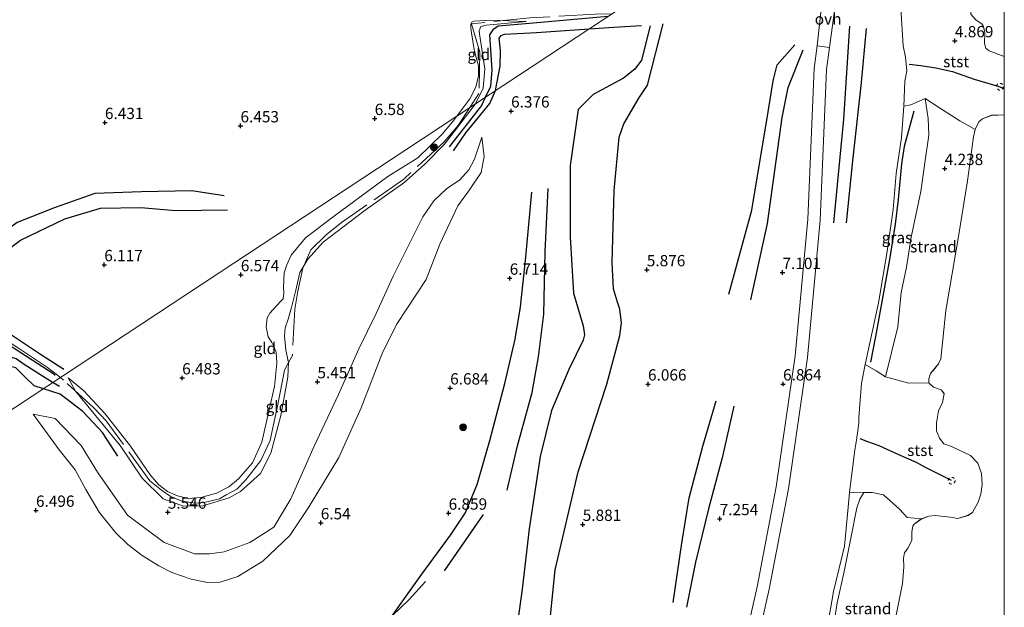
# Model space of a CAD drawing. Units: metres. Extents: x 208677 to 210008, y 456248 to 462501.
# Drawn here: x 209782 to 210000, y 460737 to 460867 of the extents above; entities that cross this region are included whole.
import ezdxf
from ezdxf.enums import TextEntityAlignment as Align

# ---------------------------------------------------------------- set-up
doc = ezdxf.new("R2010")
doc.units = ezdxf.units.M
doc.linetypes.add('IE-TERREINAFSCHEIDING', pattern=[10, 8, -2])
doc.linetypes.add('VW-6060_STREEP', pattern=[1.2, 0.6, -0.6])
doc.layers.get('0').update_dxf_attribs({"lineweight": 25})
for name, color, linetype, lineweight in [('B-ME-GR-BOOM-S-B1', 93, 'Continuous', 18), ('B-ME-GW-KRUINLIJN-L-B1', 93, 'Continuous', 18), ('B-ME-GW-TEENLIJN-L-B1', 93, 'Continuous', 18), ('B-ME-IE-GRASLAND-GV-B6', 93, 'Continuous', 18), ('B-ME-IE-GRONDWERKLIJN-GROND_INGERICHT-GV-B6', 253, 'Continuous', 18), ('B-ME-IE-GRONDWERKLIJN-GROND_NIETINGERICHT-GV-B6', 253, 'Continuous', 18), ('B-ME-IE-HULPGEOMETRIE-L-B1', 53, 'Continuous', 18), ('B-ME-IE-TERREINAFSCHEIDING-RASTERHEKWERK-L-B1', 8, 'IE-TERREINAFSCHEIDING', 18), ('B-ME-OB-BEKLEDING-GV-B6', 253, 'Continuous', 18), ('B-ME-OB-WATERLIJN-L-B1', 133, 'OB-WATERLIJN', 18), ('B-ME-OG-WATER-GV-B6', 153, 'Continuous', 18), ('B-ME-VH-VERH_SOORT-HALF_VERHARDING-GV-B6', 8, 'IE-TERREINAFSCHEIDING-NATUURLIJK-HOUTWAL', 18), ('B-ME-VH-VERH_SOORT-ONVERHARD-GV-B6', 8, 'Continuous', 18), ('B-ME-VW-MARKERING-BEBAKENING-S-B1', 255, 'VW-6060_STREEP', 18)]:
    doc.layers.add(name, color=color, linetype=linetype, lineweight=lineweight)
for name, color, linetype in [('B-ME-GW-GRONDWERKLIJN-L-B1', 10, 'Continuous'), ('B-ME-GW-HOOGTEPUNT-S-B1', 10, 'Continuous'), ('B-ME-OG-BREUK-L-B1', 10, 'Continuous'), ('B-ME-VV-KRIBBEN-L-B1', 10, 'Continuous')]:
    doc.layers.add(name, color=color, linetype=linetype)
doc.styles.add('NLCS-ISO', font='NLCS-ISO.TTF')
doc.linetypes.add('IE-TERREINAFSCHEIDING-NATUURLIJK-HOUTWAL', pattern='A,7,-1.5,[67,NLCS.SHX,S=0.75,R=45,X=0,Y=0],-1.5,7,-1.5,[70,NLCS.SHX,S=0.75,R=0,X=0,Y=0],-1.5', length=20)
doc.linetypes.add('OB-WATERLIJN', pattern='A,10,[32,NLCS.SHX,S=2,R=0,X=0,Y=0],-12', length=22)

# ---------------------------------------------------------------- blocks, each defined once
blk = doc.blocks.new('d33gn_FeatureWriter_4_10_FMEBLOCK17')
at = {"layer": 'B-ME-OB-WATERLIJN-L-B1'}
for points in [[(48.91, 240.34, 3.63), (48.5, 234.14, 3.73), (47.84, 225, 3.73), (47.91, 211.18, 3.73), (47.92, 197.8, 3.73), (47.17, 191.02, 3.73), (47.26, 188.88, 3.73), (48.47, 187.53, 3.73), (49.68, 186.72, 3.73), (49.99, 186.23, 3.73), (50.34, 184.87, 3.73), (50.37, 183.85, 3.73), (50.27, 183.21, 3.73), (50.26, 182.34, 3.73), (50.57, 181.33, 3.73), (51.35, 180.76, 3.73), (54.67, 179.47, 3.73)], [(54.67, 166.57, 3.73), (51.87, 166.48, 3.73), (49.87, 165.74, 3.73), (49.03, 165.07, 3.73), (48.2, 163.32, 3.73), (47.82, 161.72, 3.73), (46.55, 152, 3.73), (44.46, 139.28, 3.73), (41.73, 123.31, 3.73), (40.59, 112.66, 3.73), (40.1, 111.55, 3.73), (39.32, 110.54, 3.73), (38.32, 109.43, 3.73), (37.95, 108.19, 3.73), (37.95, 107.37, 3.73), (39.03, 106.36, 3.73), (40.71, 105.78, 3.73), (41.37, 104.94, 3.73), (41.01, 103.02, 3.73), (40.09, 101.11, 3.73), (39.7, 98.52, 3.73), (39.67, 96.75, 3.73), (40.34, 95.07, 3.73), (41.28, 93.85, 3.73), (43, 93.29, 3.73), (47.17, 91.28, 3.73), (48.83, 89.59, 3.73), (49.62, 87.32, 3.73), (49.79, 84.86, 3.73), (49.51, 82.71, 3.73), (48.88, 80.98, 3.73), (47.6, 78.67, 3.73), (46.67, 78.04, 3.73), (44.39, 77.35, 3.73), (42.66, 77.6, 3.73), (39.35, 77.98, 3.73), (37.95, 77.83, 3.73), (36.28, 77.23, 3.73), (34.7, 76.08, 3.73), (34.42, 75.68, 3.73), (34.22, 74.36, 3.73), (34.18, 72.46, 3.73), (33.34, 70.78, 3.73), (32.58, 69.73, 3.73), (32.38, 68.6, 3.73), (32.46, 66.65, 3.73), (32.12, 62.97, 3.73), (27.38, 39.08, 3.73)]]:
    blk.add_polyline3d(points, dxfattribs=at)
blk = doc.blocks.new('hoogtepunt')
for p, q in [((-0.5, 0), (0.5, 0)), ((0, 0.5), (0, -0.5))]:
    blk.add_line(p, q)
blk = doc.blocks.new('boom')
h = blk.add_hatch(color=256)
edge = h.paths.add_edge_path()
edge.add_arc((0, 0), 0.75, 0, 360)
blk.add_circle((0, 0), 0.75)
blk = doc.blocks.new('dtb')
blk.add_circle((0, 0), 0.75)

msp = doc.modelspace()

# ---------------------------------------------------------------- linework, layer by layer
at = {"layer": 'B-ME-GW-GRONDWERKLIJN-L-B1'}
for points in [[(209921.6023, 460865.6605, 5.9886), (209919.7182, 460858.0603, 6.0246), (209918.2491, 460856.0676, 6.0246), (209915.7462, 460854.1034, 6.0246), (209909.057, 460850.457, 6.0246), (209905.6966, 460847.1207, 5.9902), (209903.9672, 460834.7459, 6.3342), (209903.901, 460818.9442, 6.3342), (209904.6499, 460806.5283, 6.3342), (209906.7866, 460799.3429, 6.3342), (209907.0949, 460797.3272, 6.3342), (209906.8369, 460796.138, 6.3342), (209903.6048, 460789.664, 6.3342), (209899.7726, 460780.6206, 6.2558), (209897.3266, 460770.4134, 6.2558), (209894.8766, 460754.4628, 6.2166), (209893.327, 460741.1316, 6.0206), (209891.9969, 460731.5102, 6.2558)], [(209908.1566, 460865.0102, 5.9886), (209913.5655, 460865.3913, 6.0068), (209919.7056, 460865.7375, 6.0356)], [(209962.2492, 460822.1335, 6.6841), (209964.4722, 460845.0433, 6.8463), (209965.8189, 460865.5447, 6.7072)], [(209887.4284, 460851.3473, 6.026), (209887.4428, 460851.3794, 6.026), (209888.4502, 460856.7595, 6.0772), (209888.4945, 460860.2216, 6.1284), (209888.2352, 460862.9012, 5.9748), (209888.669, 460863.4806, 5.9748), (209889.4208, 460863.7933, 5.9748), (209896.4742, 460864.1871, 5.9492), (209908.1518, 460865.0099, 5.9886), (209908.1566, 460865.0102, 5.9886)], [(209943.8809, 460805.0818, 6.8766), (209947.6145, 460821.9365, 7.0206), (209950.826, 460845.4217, 6.9486), (209952.137, 460852.0449, 6.9254), (209955.5139, 460860.3554, 6.9486)], [(209878.1199, 460838.0301, 5.7956), (209880.8288, 460842.0067, 5.898), (209886.1445, 460848.4903, 6.026), (209887.4284, 460851.3473, 6.026)], [(209827.3454, 460828.0464, 6.51), (209820.2172, 460829.1661, 6.5428), (209809.0563, 460828.9375, 6.4772), (209798.7504, 460828.5714, 6.4772), (209789.9553, 460825.5114, 6.4444), (209781.5931, 460822.1481, 6.4116), (209774.3789, 460816.9786, 6.3788), (209771.4895, 460813.4375, 6.3132)], [(209826.0168, 460642.0119, 6.638), (209829.9414, 460647.0203, 6.638), (209834.1097, 460652.567, 6.674), (209835.8187, 460655.4144, 6.638), (209837.9036, 460662.5696, 6.746), (209839.7209, 460670.8374, 6.638), (209841.6242, 460681.9126, 6.746), (209844.4281, 460693.0494, 6.602), (209846.6719, 460701.6945, 6.53), (209849.6749, 460710.6874, 6.53), (209852.4873, 460717.8924, 6.566), (209856.4482, 460722.8097, 6.746), (209860.117, 460727.6722, 6.746), (209864.5753, 460735.2336, 6.746), (209871.1097, 460744.4236, 6.746), (209877.4455, 460753.0324, 6.746), (209880.6659, 460757.8967, 6.746), (209883.332, 460764.2218, 6.746), (209886.1275, 460773.9617, 6.818), (209889.4985, 460786.5682, 6.746), (209891.7566, 460796.3622, 6.65), (209892.9572, 460803.5291, 6.674), (209894.0843, 460813.7565, 6.6259), (209895.4314, 460828.8924, 6.4819)], [(209715.807, 460827.4567, 5.574), (209722.1237, 460824.4709, 5.574), (209732.3095, 460821.2509, 5.6916), (209746.3934, 460816.2922, 5.966), (209753.818, 460813.0116, 5.8092), (209758.1465, 460810.6746, 5.6916), (209762.1071, 460807.3461, 5.8092), (209770.1177, 460802.7035, 6.0444), (209773.2968, 460801.1025, 5.966), (209778.7539, 460798.3312, 5.8484), (209786.7304, 460793.0801, 6.0052), (209791.6691, 460789.8565, 5.8092), (209791.8221, 460789.7054, 5.8197)], [(209787.4001, 460785.4241, 6.0538), (209785.3131, 460786.0518, 6.018), (209783.1035, 460788.188, 5.9948), (209781.3051, 460790.0495, 5.9716), (209778.4842, 460790.7133, 5.9252), (209775.7076, 460790.4856, 5.9252), (209773.6895, 460791.1817, 5.8556), (209772.2834, 460792.4451, 5.8556), (209770.2526, 460795.7137, 5.9716), (209767.9835, 460798.5672, 5.9252), (209765.8112, 460800.2053, 5.8092), (209761.7513, 460801.7867, 5.6932), (209758.9854, 460803.6424, 5.67), (209757.1677, 460806.0519, 5.67), (209755.0587, 460808.4316, 5.6468), (209752.6344, 460809.8237, 5.6468), (209742.3747, 460814.3876, 5.6004), (209733.0123, 460817.865, 5.5772), (209730.4094, 460818.2574, 5.5244), (209727.2089, 460818.2846, 5.498), (209723.3867, 460819.659, 5.4452), (209714.9541, 460823.2221, 5.4188)], [(209803.847, 460770.483, 5.9716), (209800.414, 460775.7476, 5.9716), (209796.1257, 460780.4186, 6.0644), (209791.1105, 460784.2513, 6.018), (209787.4192, 460785.4183, 6.0542), (209787.4001, 460785.4241, 6.0538)], [(209940.1389, 460781.5721, 6.8699), (209937.5883, 460770.1611, 6.9859), (209934.537, 460758.8583, 7.0322), (209931.6387, 460747.0837, 6.8931), (209929.6682, 460737.1266, 6.9395)], [(209864.5753, 460735.2336, 6.746), (209868.332, 460738.8144, 6.746), (209871.9205, 460742.8188, 6.638)]]:
    msp.add_polyline3d(points, dxfattribs=at)
at = {"layer": 'B-ME-GW-KRUINLIJN-L-B1'}
for points in [[(209977.0713, 460869.5584, 6.021), (209977.5878, 460861.2167, 5.9714), (209978.1609, 460858.6914, 5.986), (209978.4519, 460855.7222, 6.0706), (209978.0148, 460853.4353, 6.045), (209977.7759, 460847.8797, 6.0463), (209977.2441, 460840.939, 6.0706), (209976.0573, 460832.9749, 6.0706), (209975.4391, 460825.0736, 6.1522), (209974.0307, 460815.3142, 6.2066), (209972.1443, 460804.4261, 6.1178), (209969.206, 460790.7591, 6.269), (209968.4047, 460786.6705, 6.269), (209967.7832, 460779.0232, 6.3122), (209967.8111, 460777.8109, 6.161), (209967.497, 460775.5651, 6.2181), (209967.1642, 460773.1858, 6.2785), (209966.9037, 460771.8545, 6.2658), (209965.7763, 460762.5389, 6.1525), (209965.6617, 460761.5914, 6.141), (209964.6414, 460750.5832, 6.141), (209962.1694, 460740.5924, 6.2106), (209960.7718, 460732.4931, 6.141)], [(209878.8793, 460845.7171, 6.4275), (209881.7329, 460849.5368, 6.5028), (209883.0565, 460852.1233, 6.5956), (209883.6373, 460854.5647, 6.5956), (209883.6593, 460856.8126, 6.5956), (209882.7359, 460859.9717, 6.5956), (209882.0049, 460864.526, 6.5028), (209881.9253, 460865.401, 6.4796), (209881.9533, 460865.9948, 6.4796), (209882.1997, 460866.437, 6.4796), (209882.627, 460866.7076, 6.4796), (209886.3949, 460866.8883, 6.3636), (209894.1923, 460866.6383, 5.8068)], [(209792.8789, 460787.8059, 5.7292), (209796.3506, 460784.966, 6.0268), (209801.0701, 460779.859, 6.3244), (209806.6636, 460772.7205, 6.374), (209810.9664, 460766.3918, 6.374), (209812.9333, 460764.1955, 6.25), (209814.8539, 460762.6633, 6.3244), (209817.0754, 460761.7084, 6.374), (209819.4564, 460761.1633, 6.4236), (209822.2377, 460761.3619, 6.4236), (209825.6569, 460762.3456, 6.4236), (209828.402, 460763.7088, 6.4732), (209830.5321, 460765.5031, 6.4732), (209833.6276, 460769.0065, 6.4236), (209835.6799, 460773.6131, 6.374), (209837.2768, 460780.4356, 6.3244), (209838.5444, 460785.9028, 6.2988), (209839.0468, 460791.0677, 6.2988), (209838.8977, 460793.5127, 6.3228), (209838.3073, 460794.928, 6.3228), (209837.902, 460795.6616, 6.3228), (209837.141, 460796.8754, 6.3228), (209836.6373, 460799.1185, 6.2988), (209836.9004, 460801.127, 6.2988), (209837.482, 460802.1335, 6.3708), (209839.8246, 460804.7065, 6.4188), (209840.3968, 460805.3119, 6.4556), (209840.6082, 460806.572, 6.4556), (209840.533, 460807.8854, 6.4556), (209840.6688, 460811.0075, 6.4372), (209841.2254, 460812.8146, 6.4372), (209842.1813, 460814.9775, 6.4372), (209845.3472, 460818.7775, 6.5476), (209851.7918, 460823.6334, 6.57), (209863.5771, 460832.3473, 6.6148), (209870.2584, 460836.4437, 6.57), (209875.7043, 460841.7564, 6.5028), (209878.2165, 460844.8298, 6.41), (209878.8793, 460845.7171, 6.4275)], [(209785.1273, 460779.7842, 6.2772), (209790.8434, 460771.9446, 6.4508), (209794.3868, 460767.4647, 6.4508), (209796.7352, 460763.1065, 6.5004), (209799.6774, 460758.1298, 6.5004), (209803.3282, 460753.6572, 6.5004), (209806.0768, 460750.9807, 6.5252), (209809.2402, 460748.5484, 6.5252), (209812.9339, 460746.2483, 6.5252), (209815.7789, 460744.7891, 6.5252), (209820.0398, 460743.307, 6.6244), (209823.6495, 460742.5834, 6.6244), (209826.4511, 460742.6316, 6.6244), (209830.3776, 460743.9315, 6.55), (209835.8906, 460747.27, 6.5748), (209841.8891, 460752.9672, 6.426), (209846.1745, 460759.3502, 6.426), (209852.7205, 460770.1794, 6.4012), (209857.718, 460781.2141, 6.2772), (209862.4764, 460793.5789, 6.2772), (209865.6369, 460799.8616, 6.2772), (209872.0382, 460809.5854, 6.2772), (209875.1075, 460817.407, 6.2772), (209879.0436, 460825.8387, 6.2772), (209881.6782, 460829.3588, 6.218), (209884.2621, 460833.1984, 6.218), (209884.9182, 460836.7771, 6.218), (209884.3549, 460841.0306, 6.1884)]]:
    msp.add_polyline3d(points, dxfattribs=at)
at = {"layer": 'B-ME-GW-TEENLIJN-L-B1'}
for points in [[(209894.1923, 460866.6383, 5.8068), (209885.3366, 460865.7997, 5.8068), (209884.1608, 460865.5177, 5.7796), (209883.7946, 460864.5332, 5.7796), (209883.84, 460863.8764, 5.7796), (209885.0802, 460856.1708, 5.7796), (209884.718, 460851.8926, 5.8244), (209882.9923, 460848.4233, 5.8053)], [(209882.9923, 460848.4233, 5.8053), (209876.1335, 460839.5189, 5.7412), (209871.7257, 460834.9736, 5.6716), (209867.1461, 460830.9482, 5.602), (209858.5612, 460824.8909, 5.458), (209849.3036, 460817.7918, 5.6164), (209845.8925, 460814.0971, 5.6164), (209844.0972, 460811.0902, 5.6692), (209843.2525, 460807.217, 5.6164), (209842.2519, 460803.3842, 5.5636), (209841.536, 460800.7959, 5.4844), (209840.8748, 460798.9003, 5.4844), (209840.7146, 460797.1412, 5.4844), (209840.8886, 460795.5326, 5.4844), (209841.0237, 460793.9341, 5.4844), (209841.6369, 460791.25, 5.4578), (209841.4419, 460787.9533, 5.458), (209839.8744, 460779.5019, 5.458), (209837.6653, 460771.172, 5.4316), (209835.4161, 460766.7034, 5.4876), (209830.9741, 460762.7261, 5.5436), (209828.4625, 460761.3319, 5.5724), (209822.6829, 460759.5438, 5.7452), (209818.3893, 460759.4306, 5.6588), (209813.9017, 460761.0543, 5.5948), (209809.2097, 460765.6436, 5.5948), (209804.3694, 460772.8657, 5.7548), (209794.4403, 460784.9137, 5.7043), (209792.8789, 460787.8059, 5.7292)], [(209993.5298, 460842.7019, 3.729), (209990.1361, 460844.6496, 4.0858), (209985.6831, 460847.4937, 4.6786), (209982.4784, 460849.5867, 5.1266), (209983.1601, 460845.1631, 4.7308), (209983.3053, 460841.5015, 4.7606), (209982.5071, 460835.8725, 4.7308), (209981.5531, 460829.0208, 4.6712), (209979.3756, 460818.9422, 4.7904), (209978.33, 460812.2957, 4.8202), (209977.1942, 460806.6577, 4.8202), (209976.4174, 460799.0711, 4.701), (209973.7458, 460788.0778, 4.85), (209978.905, 460786.6704, 4.349), (209983.277, 460786.7575, 3.729)], [(209884.3549, 460841.0306, 6.1884), (209882.7646, 460836.1572, 5.9516), (209881.509, 460833.8106, 5.8924), (209879.4595, 460831.5671, 5.8924), (209876.6147, 460829.6553, 5.774), (209873.7381, 460826.9545, 5.5964), (209871.3188, 460823.4266, 5.5964), (209867.5487, 460815.8764, 5.4284), (209864.7945, 460810.3284, 5.4284), (209860.9935, 460802.0453, 5.4956), (209857.142, 460794.2621, 5.5292), (209852.702, 460784.1442, 5.5292), (209847.2513, 460772.7211, 5.5292), (209842.1422, 460761.0852, 5.6044), (209838.3752, 460754.7935, 5.6796), (209833.0459, 460751.4115, 5.642), (209827.3884, 460749.37, 5.6044), (209824.1292, 460748.9286, 5.6044), (209820.7848, 460748.9357, 5.642), (209814.1276, 460751.4054, 5.6796), (209805.9513, 460757.4785, 5.6796), (209799.3209, 460766.9833, 5.83), (209795.7124, 460772.8543, 5.9428), (209789.9957, 460778.8568, 6.1684), (209785.1273, 460779.7842, 6.2772)], [(209970.0593, 460698.8222, 3.729), (209966.5699, 460699.3447, 4.0434), (209965.7209, 460700.6686, 4.2562), (209962.9916, 460702.3636, 4.7122), (209957.9778, 460706.1998, 5.5634), (209957.3934, 460707.8369, 5.4889), (209957.2877, 460709.3801, 5.5038), (209957.4727, 460710.9995, 5.474), (209960.1309, 460720.6459, 5.4889), (209961.776, 460730.0608, 5.3398), (209962.9818, 460738.0714, 5.4591), (209964.5502, 460745.0075, 5.4293), (209966.1068, 460752.732, 5.3696), (209967.3334, 460759.1021, 5.3846), (209968.0487, 460761.0045, 5.3398), (209968.9517, 460762.4923, 5.3542), (209970.7274, 460762.4662, 5.1733), (209973.265, 460761.9815, 4.7653), (209976.7982, 460758.7874, 4.3029), (209978.4803, 460756.9646, 4.0037), (209981.6065, 460756.619, 3.729)]]:
    msp.add_polyline3d(points, dxfattribs=at)
at = {"layer": 'B-ME-IE-GRASLAND-GV-B6'}
for points in [[(209982.4784, 460849.5867, 5.1266), (209983.1601, 460845.1631, 4.7308), (209983.3053, 460841.5015, 4.7606), (209982.5071, 460835.8725, 4.7308), (209981.5531, 460829.0208, 4.6712), (209979.3756, 460818.9422, 4.7904), (209978.33, 460812.2957, 4.8202), (209977.1942, 460806.6577, 4.8202), (209976.4174, 460799.0711, 4.701), (209973.7458, 460788.0778, 4.85), (209971.6424, 460789.3676, 5.525), (209969.206, 460790.7591, 6.269), (209972.1443, 460804.4261, 6.1178), (209974.0307, 460815.3142, 6.2066), (209975.4391, 460825.0736, 6.1522), (209976.0573, 460832.9749, 6.0706), (209977.2441, 460840.939, 6.0706), (209977.7759, 460847.8797, 6.0463), (209979.317, 460848.1942, 5.7026), (209982.4784, 460849.5867, 5.1266)], [(209957.9778, 460706.1998, 5.5634), (209955.8409, 460707.3143, 6.141), (209956.4596, 460710.0851, 6.141), (209958.188, 460718.0546, 6.141), (209959.4163, 460724.5806, 6.1874), (209960.7718, 460732.4931, 6.141), (209962.1694, 460740.5924, 6.2106), (209964.6414, 460750.5832, 6.141), (209965.6617, 460761.5914, 6.141), (209965.7763, 460762.5389, 6.1525), (209968.9517, 460762.4923, 5.3542), (209968.0487, 460761.0045, 5.3398), (209967.3334, 460759.1021, 5.3846), (209966.1068, 460752.732, 5.3696), (209964.5502, 460745.0075, 5.4293), (209962.9818, 460738.0714, 5.4591), (209961.776, 460730.0608, 5.3398), (209960.1309, 460720.6459, 5.4889), (209957.4727, 460710.9995, 5.474), (209957.2877, 460709.3801, 5.5038), (209957.3934, 460707.8369, 5.4889), (209957.9778, 460706.1998, 5.5634)]]:
    msp.add_polyline3d(points, dxfattribs=at)
at = {"layer": 'B-ME-IE-GRONDWERKLIJN-GROND_INGERICHT-GV-B6'}
for points in [[(209743.5886, 460756.5483, 5.4754), (209784.9183, 460783.7884, 6.1371), (209826.2481, 460811.0284, 6.4716), (209867.5778, 460838.2684, 6.5661), (209878.8793, 460845.7171, 6.4275), (209878.2165, 460844.8298, 6.41), (209875.7043, 460841.7564, 6.5028), (209870.2584, 460836.4437, 6.57), (209863.5771, 460832.3473, 6.6148), (209851.7918, 460823.6334, 6.57), (209845.3472, 460818.7775, 6.5476), (209842.1813, 460814.9775, 6.4372), (209841.2254, 460812.8146, 6.4372), (209840.6688, 460811.0075, 6.4372), (209840.533, 460807.8854, 6.4556), (209840.6082, 460806.572, 6.4556), (209840.3968, 460805.3119, 6.4556), (209839.8246, 460804.7065, 6.4188), (209837.482, 460802.1335, 6.3708), (209836.9004, 460801.127, 6.2988), (209836.6373, 460799.1185, 6.2988), (209837.141, 460796.8754, 6.3228), (209837.902, 460795.6616, 6.3228), (209838.3073, 460794.928, 6.3228), (209838.8977, 460793.5127, 6.3228), (209839.0468, 460791.0677, 6.2988), (209838.5444, 460785.9028, 6.2988), (209837.2768, 460780.4356, 6.3244), (209835.6799, 460773.6131, 6.374), (209833.6276, 460769.0065, 6.4236), (209830.5321, 460765.5031, 6.4732), (209828.402, 460763.7088, 6.4732), (209825.6569, 460762.3456, 6.4236), (209822.2377, 460761.3619, 6.4236), (209819.4564, 460761.1633, 6.4236), (209817.0754, 460761.7084, 6.374), (209814.8539, 460762.6633, 6.3244), (209812.9333, 460764.1955, 6.25), (209810.9664, 460766.3918, 6.374), (209806.6636, 460772.7205, 6.374), (209801.0701, 460779.859, 6.3244), (209796.3506, 460784.966, 6.0268), (209792.8789, 460787.8059, 5.7292), (209794.4403, 460784.9137, 5.7043), (209804.3694, 460772.8657, 5.7548), (209809.2097, 460765.6436, 5.5948), (209813.9017, 460761.0543, 5.5948), (209818.3893, 460759.4306, 5.6588), (209822.6829, 460759.5438, 5.7452), (209828.4625, 460761.3319, 5.5724), (209830.9741, 460762.7261, 5.5436), (209835.4161, 460766.7034, 5.4876), (209837.6653, 460771.172, 5.4316), (209839.8744, 460779.5019, 5.458), (209841.4419, 460787.9533, 5.458), (209841.6369, 460791.25, 5.4578), (209841.0237, 460793.9341, 5.4844), (209840.8886, 460795.5326, 5.4844), (209840.7146, 460797.1412, 5.4844), (209840.8748, 460798.9003, 5.4844), (209841.536, 460800.7959, 5.4844), (209842.2519, 460803.3842, 5.5636), (209843.2525, 460807.217, 5.6164), (209844.0972, 460811.0902, 5.6692), (209845.8925, 460814.0971, 5.6164), (209849.3036, 460817.7918, 5.6164), (209858.5612, 460824.8909, 5.458), (209867.1461, 460830.9482, 5.602), (209871.7257, 460834.9736, 5.6716), (209876.1335, 460839.5189, 5.7412), (209882.9923, 460848.4233, 5.8053), (209924.3188, 460875.6635, 6.1241)], [(209924.3188, 460875.6635, 6.1241), (209882.9923, 460848.4233, 5.8053), (209884.718, 460851.8926, 5.8244), (209885.0802, 460856.1708, 5.7796), (209883.84, 460863.8764, 5.7796), (209883.7946, 460864.5332, 5.7796), (209884.1608, 460865.5177, 5.7796), (209885.3366, 460865.7997, 5.8068), (209894.1923, 460866.6383, 5.8068), (209886.3949, 460866.8883, 6.3636), (209882.627, 460866.7076, 6.4796), (209882.1997, 460866.437, 6.4796), (209881.9533, 460865.9948, 6.4796), (209881.9253, 460865.401, 6.4796), (209882.0049, 460864.526, 6.5028), (209882.7359, 460859.9717, 6.5956), (209883.6593, 460856.8126, 6.5956), (209883.6373, 460854.5647, 6.5956), (209883.0565, 460852.1233, 6.5956), (209881.7329, 460849.5368, 6.5028), (209878.8793, 460845.7171, 6.4275), (209867.5778, 460838.2684, 6.5661), (209826.2481, 460811.0284, 6.4716), (209784.9183, 460783.7884, 6.1371), (209743.5886, 460756.5483, 5.4754)], [(209959.6626, 460871.4361, 6.9489), (209958.6001, 460861.2071, 7.1092), (209957.9331, 460856.2387, 7.1092), (209956.5167, 460822.9072, 6.9652), (209953.7058, 460792.6586, 6.8932), (209949.5507, 460763.7447, 6.7972), (209945.2767, 460741.6436, 6.7972), (209940.7252, 460721.391, 6.6772), (209936.0828, 460701.1311, 6.7252), (209931.3056, 460682.8409, 6.7252), (209925.9739, 460663.815, 6.7492), (209918.3209, 460637.4936, 6.7252)], [(209920.9398, 460636.6964, 6.658), (209928.6061, 460663.0636, 6.6604), (209933.9479, 460682.1256, 6.6956), (209938.7417, 460700.4794, 6.7252), (209943.3946, 460720.7852, 6.5884), (209947.9564, 460741.0835, 6.7204), (209952.2507, 460763.2899, 6.7396), (209956.425, 460792.3371, 6.8164), (209959.2486, 460822.7224, 6.9652), (209960.6627, 460855.998, 7.2052), (209961.3184, 460860.8827, 7.1092), (209962.743, 460871.1628, 6.9334)], [(209977.0713, 460869.5584, 6.021), (209977.5878, 460861.2167, 5.9714), (209978.1609, 460858.6914, 5.986), (209978.4519, 460855.7222, 6.0706), (209978.0148, 460853.4353, 6.045), (209977.7759, 460847.8797, 6.0463), (209977.2441, 460840.939, 6.0706), (209976.0573, 460832.9749, 6.0706), (209975.4391, 460825.0736, 6.1522), (209974.0307, 460815.3142, 6.2066), (209972.1443, 460804.4261, 6.1178), (209969.206, 460790.7591, 6.269), (209968.4047, 460786.6705, 6.269), (209967.7832, 460779.0232, 6.3122), (209967.8111, 460777.8109, 6.161), (209967.497, 460775.5651, 6.2181), (209967.1642, 460773.1858, 6.2785), (209966.9037, 460771.8545, 6.2658), (209965.7763, 460762.5389, 6.1525), (209965.6617, 460761.5914, 6.141), (209964.6414, 460750.5832, 6.141), (209962.1694, 460740.5924, 6.2106), (209960.7718, 460732.4931, 6.141)], [(209882.9923, 460848.4233, 5.8053), (209878.8793, 460845.7171, 6.4275), (209881.7329, 460849.5368, 6.5028), (209883.0565, 460852.1233, 6.5956), (209883.6373, 460854.5647, 6.5956), (209883.6593, 460856.8126, 6.5956), (209882.7359, 460859.9717, 6.5956), (209882.0049, 460864.526, 6.5028), (209881.9253, 460865.401, 6.4796), (209881.9533, 460865.9948, 6.4796), (209882.1997, 460866.437, 6.4796), (209882.627, 460866.7076, 6.4796), (209886.3949, 460866.8883, 6.3636), (209894.1923, 460866.6383, 5.8068), (209885.3366, 460865.7997, 5.8068), (209884.1608, 460865.5177, 5.7796), (209883.7946, 460864.5332, 5.7796), (209883.84, 460863.8764, 5.7796), (209885.0802, 460856.1708, 5.7796), (209884.718, 460851.8926, 5.8244), (209882.9923, 460848.4233, 5.8053)], [(209792.8789, 460787.8059, 5.7292), (209796.3506, 460784.966, 6.0268), (209801.0701, 460779.859, 6.3244), (209806.6636, 460772.7205, 6.374), (209810.9664, 460766.3918, 6.374), (209812.9333, 460764.1955, 6.25), (209814.8539, 460762.6633, 6.3244), (209817.0754, 460761.7084, 6.374), (209819.4564, 460761.1633, 6.4236), (209822.2377, 460761.3619, 6.4236), (209825.6569, 460762.3456, 6.4236), (209828.402, 460763.7088, 6.4732), (209830.5321, 460765.5031, 6.4732), (209833.6276, 460769.0065, 6.4236), (209835.6799, 460773.6131, 6.374), (209837.2768, 460780.4356, 6.3244), (209838.5444, 460785.9028, 6.2988), (209839.0468, 460791.0677, 6.2988), (209838.8977, 460793.5127, 6.3228), (209838.3073, 460794.928, 6.3228), (209837.902, 460795.6616, 6.3228), (209837.141, 460796.8754, 6.3228), (209836.6373, 460799.1185, 6.2988), (209836.9004, 460801.127, 6.2988), (209837.482, 460802.1335, 6.3708), (209839.8246, 460804.7065, 6.4188), (209840.3968, 460805.3119, 6.4556), (209840.6082, 460806.572, 6.4556), (209840.533, 460807.8854, 6.4556), (209840.6688, 460811.0075, 6.4372), (209841.2254, 460812.8146, 6.4372), (209842.1813, 460814.9775, 6.4372), (209845.3472, 460818.7775, 6.5476), (209851.7918, 460823.6334, 6.57), (209863.5771, 460832.3473, 6.6148), (209870.2584, 460836.4437, 6.57), (209875.7043, 460841.7564, 6.5028), (209878.2165, 460844.8298, 6.41), (209878.8793, 460845.7171, 6.4275), (209882.9923, 460848.4233, 5.8053), (209876.1335, 460839.5189, 5.7412), (209871.7257, 460834.9736, 5.6716), (209867.1461, 460830.9482, 5.602), (209858.5612, 460824.8909, 5.458), (209849.3036, 460817.7918, 5.6164), (209845.8925, 460814.0971, 5.6164), (209844.0972, 460811.0902, 5.6692), (209843.2525, 460807.217, 5.6164), (209842.2519, 460803.3842, 5.5636), (209841.536, 460800.7959, 5.4844), (209840.8748, 460798.9003, 5.4844), (209840.7146, 460797.1412, 5.4844), (209840.8886, 460795.5326, 5.4844), (209841.0237, 460793.9341, 5.4844), (209841.6369, 460791.25, 5.4578), (209841.4419, 460787.9533, 5.458), (209839.8744, 460779.5019, 5.458), (209837.6653, 460771.172, 5.4316), (209835.4161, 460766.7034, 5.4876), (209830.9741, 460762.7261, 5.5436), (209828.4625, 460761.3319, 5.5724), (209822.6829, 460759.5438, 5.7452), (209818.3893, 460759.4306, 5.6588), (209813.9017, 460761.0543, 5.5948), (209809.2097, 460765.6436, 5.5948), (209804.3694, 460772.8657, 5.7548), (209794.4403, 460784.9137, 5.7043), (209792.8789, 460787.8059, 5.7292)], [(209785.1273, 460779.7842, 6.2772), (209790.8434, 460771.9446, 6.4508), (209794.3868, 460767.4647, 6.4508), (209796.7352, 460763.1065, 6.5004), (209799.6774, 460758.1298, 6.5004), (209803.3282, 460753.6572, 6.5004), (209806.0768, 460750.9807, 6.5252), (209809.2402, 460748.5484, 6.5252), (209812.9339, 460746.2483, 6.5252), (209815.7789, 460744.7891, 6.5252), (209820.0398, 460743.307, 6.6244), (209823.6495, 460742.5834, 6.6244), (209826.4511, 460742.6316, 6.6244), (209830.3776, 460743.9315, 6.55), (209835.8906, 460747.27, 6.5748), (209841.8891, 460752.9672, 6.426), (209846.1745, 460759.3502, 6.426), (209852.7205, 460770.1794, 6.4012), (209857.718, 460781.2141, 6.2772), (209862.4764, 460793.5789, 6.2772), (209865.6369, 460799.8616, 6.2772), (209872.0382, 460809.5854, 6.2772), (209875.1075, 460817.407, 6.2772), (209879.0436, 460825.8387, 6.2772), (209881.6782, 460829.3588, 6.218), (209884.2621, 460833.1984, 6.218), (209884.9182, 460836.7771, 6.218), (209884.3549, 460841.0306, 6.1884), (209882.7646, 460836.1572, 5.9516), (209881.509, 460833.8106, 5.8924), (209879.4595, 460831.5671, 5.8924), (209876.6147, 460829.6553, 5.774), (209873.7381, 460826.9545, 5.5964), (209871.3188, 460823.4266, 5.5964), (209867.5487, 460815.8764, 5.4284), (209864.7945, 460810.3284, 5.4284), (209860.9935, 460802.0453, 5.4956), (209857.142, 460794.2621, 5.5292), (209852.702, 460784.1442, 5.5292), (209847.2513, 460772.7211, 5.5292), (209842.1422, 460761.0852, 5.6044), (209838.3752, 460754.7935, 5.6796), (209833.0459, 460751.4115, 5.642), (209827.3884, 460749.37, 5.6044), (209824.1292, 460748.9286, 5.6044), (209820.7848, 460748.9357, 5.642), (209814.1276, 460751.4054, 5.6796), (209805.9513, 460757.4785, 5.6796), (209799.3209, 460766.9833, 5.83), (209795.7124, 460772.8543, 5.9428), (209789.9957, 460778.8568, 6.1684), (209785.1273, 460779.7842, 6.2772)], [(209785.1273, 460779.7842, 6.2772), (209789.9957, 460778.8568, 6.1684), (209795.7124, 460772.8543, 5.9428), (209799.3209, 460766.9833, 5.83), (209805.9513, 460757.4785, 5.6796), (209814.1276, 460751.4054, 5.6796), (209820.7848, 460748.9357, 5.642), (209824.1292, 460748.9286, 5.6044), (209827.3884, 460749.37, 5.6044), (209833.0459, 460751.4115, 5.642), (209838.3752, 460754.7935, 5.6796), (209842.1422, 460761.0852, 5.6044), (209847.2513, 460772.7211, 5.5292), (209852.702, 460784.1442, 5.5292), (209857.142, 460794.2621, 5.5292), (209860.9935, 460802.0453, 5.4956), (209864.7945, 460810.3284, 5.4284), (209867.5487, 460815.8764, 5.4284), (209871.3188, 460823.4266, 5.5964), (209873.7381, 460826.9545, 5.5964), (209876.6147, 460829.6553, 5.774), (209879.4595, 460831.5671, 5.8924), (209881.509, 460833.8106, 5.8924), (209882.7646, 460836.1572, 5.9516), (209884.3549, 460841.0306, 6.1884), (209884.9182, 460836.7771, 6.218), (209884.2621, 460833.1984, 6.218), (209881.6782, 460829.3588, 6.218), (209879.0436, 460825.8387, 6.2772), (209875.1075, 460817.407, 6.2772), (209872.0382, 460809.5854, 6.2772), (209865.6369, 460799.8616, 6.2772), (209862.4764, 460793.5789, 6.2772), (209857.718, 460781.2141, 6.2772), (209852.7205, 460770.1794, 6.4012), (209846.1745, 460759.3502, 6.426), (209841.8891, 460752.9672, 6.426), (209835.8906, 460747.27, 6.5748), (209830.3776, 460743.9315, 6.55), (209826.4511, 460742.6316, 6.6244), (209823.6495, 460742.5834, 6.6244), (209820.0398, 460743.307, 6.6244), (209815.7789, 460744.7891, 6.5252), (209812.9339, 460746.2483, 6.5252), (209809.2402, 460748.5484, 6.5252), (209806.0768, 460750.9807, 6.5252), (209803.3282, 460753.6572, 6.5004), (209799.6774, 460758.1298, 6.5004), (209796.7352, 460763.1065, 6.5004), (209794.3868, 460767.4647, 6.4508), (209790.8434, 460771.9446, 6.4508), (209785.1273, 460779.7842, 6.2772)]]:
    msp.add_polyline3d(points, dxfattribs=at)
at = {"layer": 'B-ME-IE-GRONDWERKLIJN-GROND_NIETINGERICHT-GV-B6'}
for points in [[(209993.5298, 460842.7019, 3.729), (209993.1539, 460841.1036, 3.729), (209991.8829, 460831.3872, 3.729), (209989.788, 460818.6659, 3.729), (209987.0559, 460802.6981, 3.729), (209985.9235, 460792.0416, 3.729), (209985.4326, 460790.9361, 3.729), (209984.6464, 460789.929, 3.729), (209983.65, 460788.814, 3.729), (209983.2771, 460787.578, 3.729), (209983.277, 460786.7575, 3.729), (209978.905, 460786.6704, 4.349), (209973.7458, 460788.0778, 4.85), (209976.4174, 460799.0711, 4.701), (209977.1942, 460806.6577, 4.8202), (209978.33, 460812.2957, 4.8202), (209979.3756, 460818.9422, 4.7904), (209981.5531, 460829.0208, 4.6712), (209982.5071, 460835.8725, 4.7308), (209983.3053, 460841.5015, 4.7606), (209983.1601, 460845.1631, 4.7308), (209982.4784, 460849.5867, 5.1266), (209985.6831, 460847.4937, 4.6786), (209990.1361, 460844.6496, 4.0858), (209993.5298, 460842.7019, 3.729)], [(209961.776, 460730.0608, 5.3398), (209962.9818, 460738.0714, 5.4591), (209964.5502, 460745.0075, 5.4293), (209966.1068, 460752.732, 5.3696), (209967.3334, 460759.1021, 5.3846), (209968.0487, 460761.0045, 5.3398), (209968.9517, 460762.4923, 5.3542), (209970.7274, 460762.4662, 5.1733), (209973.265, 460761.9815, 4.7653), (209976.7982, 460758.7874, 4.3029), (209978.4803, 460756.9646, 4.0037), (209981.6065, 460756.619, 3.729), (209980.0287, 460755.4652, 3.729), (209979.7482, 460755.0629, 3.729), (209979.5461, 460753.7496, 3.729), (209979.5085, 460751.8448, 3.729), (209978.6723, 460750.1704, 3.729), (209977.913, 460749.1138, 3.729), (209977.7131, 460747.9902, 3.729), (209977.7907, 460746.04, 3.729), (209977.4513, 460742.3601, 3.729), (209972.7049, 460718.4686, 3.729)]]:
    msp.add_polyline3d(points, dxfattribs=at)
at = {"layer": 'B-ME-IE-HULPGEOMETRIE-L-B1'}
msp.add_polyline3d([(209924.3188, 460875.6635, 6.1241), (209882.9923, 460848.4233, 5.8053), (209878.8793, 460845.7171, 6.4275), (209867.5778, 460838.2684, 6.5661), (209826.2481, 460811.0284, 6.4716), (209784.9183, 460783.7884, 6.1371), (209743.5886, 460756.5483, 5.4754), (209742.2343, 460755.6559, 4.356), (209739.5445, 460753.8828, 4.356), (209738.6522, 460753.2946, 5.4021), (209727.3078, 460745.8179, 5.56), (209723.5872, 460743.3855, 5.7885), (209722.0019, 460742.349, 5.0767), (209720.9136, 460741.6376, 5.0929), (209719.8588, 460740.948, 5.7908), (209718.6125, 460740.1239, 5.7946), (209677.3226, 460712.8222, 6.1442), (209636.0328, 460685.5206, 6.1119)], dxfattribs=at)
at = {"layer": 'B-ME-IE-TERREINAFSCHEIDING-RASTERHEKWERK-L-B1'}
for points in [[(209913.1671, 460868.3129, 5.9618), (209913.1631, 460868.3128, 5.9619), (209909.4364, 460868.2311, 6.0068), (209895.0241, 460867.3899, 6.0068), (209882.0814, 460866.0759, 6.3236), (209883.9414, 460859.8545, 5.8308), (209883.7557, 460850.7168, 5.7604), (209881.7402, 460847.5995, 5.7604)], [(209881.7402, 460847.5995, 5.7604), (209881.7383, 460847.5965, 5.7604), (209879.1462, 460843.5873, 5.7604), (209876.0241, 460839.9751, 5.7604), (209867.1512, 460831.7776, 5.9444), (209853.3226, 460822.1575, 5.834), (209849.9669, 460819.473, 5.834), (209846.5677, 460816.1273, 5.9444), (209844.796, 460812.0923, 5.7972), (209843.6486, 460806.976, 5.7236), (209843.0326, 460803.0305, 5.6132), (209842.4676, 460792.73, 5.3924), (209841.6369, 460791.25, 5.4578), (209840.6899, 460789.5483, 5.834), (209839.2337, 460781.8964, 5.7972), (209837.5198, 460773.9486, 5.834), (209835.489, 460769.5543, 5.834), (209832.1798, 460765.25, 5.834), (209830.1567, 460763.1792, 5.834), (209827.8433, 460761.9492, 5.7604), (209826.3019, 460761.0818, 5.9812), (209823.2237, 460760.3194, 6.018), (209821.0308, 460760.1336, 6.0548), (209818.0827, 460760.5744, 5.9076), (209815.6479, 460761.529, 5.9076), (209813.4983, 460763.0016, 5.9076), (209810.9528, 460765.0334, 5.9076), (209801.2917, 460778.3049, 5.834), (209798.4983, 460781.1729, 5.834), (209791.8531, 460787.2987, 5.6216), (209791.1331, 460787.8659, 5.6075), (209791.1203, 460787.876, 5.6072)], [(209791.1203, 460787.876, 5.6072), (209788.2807, 460790.1132, 5.5513), (209781.8856, 460794.4063, 5.6132), (209772.4598, 460800.3593, 5.6132), (209761.2777, 460806.6262, 5.582)]]:
    msp.add_polyline3d(points, dxfattribs=at)
at = {"layer": 'B-ME-OB-BEKLEDING-GV-B6'}
for points in [[(210000, 460845.9582, 3.729), (209997.1961, 460845.8623, 3.729), (209995.201, 460845.1216, 3.729), (209994.3632, 460844.4573, 3.729), (209993.5298, 460842.7019, 3.729), (209990.1361, 460844.6496, 4.0858), (209985.6831, 460847.4937, 4.6786), (209982.4784, 460849.5867, 5.1266), (209979.317, 460848.1942, 5.7026), (209977.7759, 460847.8797, 6.0463), (209978.0148, 460853.4353, 6.045), (209978.4519, 460855.7222, 6.0706), (209978.1609, 460858.6914, 5.986), (209977.5878, 460861.2167, 5.9714), (209977.0713, 460869.5584, 6.021)], [(209992.5845, 460868.2625, 3.729), (209993.7943, 460866.9145, 3.729), (209995.0094, 460866.1109, 3.729), (209995.3155, 460865.6167, 3.729), (209995.6675, 460864.2524, 3.729), (209995.6946, 460863.2379, 3.729), (209995.5955, 460862.6012, 3.729), (209995.5843, 460861.7271, 3.729), (209995.8974, 460860.7181, 3.729), (209996.6816, 460860.1424, 3.729), (210000, 460858.856, 3.729), (210000, 460845.9582, 3.729)], [(209983.277, 460786.7575, 3.729), (209984.3591, 460785.7434, 3.729), (209986.0414, 460785.1692, 3.729), (209986.6951, 460784.3307, 3.729), (209986.3346, 460782.4047, 3.729), (209985.4156, 460780.4968, 3.729), (209985.027, 460777.9062, 3.729), (209985.0035, 460776.1363, 3.729), (209985.6664, 460774.4602, 3.729), (209986.6115, 460773.24, 3.729), (209988.3317, 460772.6741, 3.729), (209992.4959, 460770.6624, 3.729), (209994.1588, 460768.9805, 3.729), (209994.9487, 460766.7035, 3.729), (209995.1169, 460764.2483, 3.729), (209994.8365, 460762.0923, 3.729), (209994.2085, 460760.362, 3.729), (209992.9266, 460758.0541, 3.729), (209991.9981, 460757.4311, 3.729), (209989.715, 460756.7354, 3.729), (209987.9931, 460756.987, 3.729), (209984.6839, 460757.3713, 3.729), (209983.2826, 460757.2193, 3.729), (209981.6065, 460756.619, 3.729), (209978.4803, 460756.9646, 4.0037), (209976.7982, 460758.7874, 4.3029), (209973.265, 460761.9815, 4.7653), (209970.7274, 460762.4662, 5.1733), (209968.9517, 460762.4923, 5.3542), (209965.7763, 460762.5389, 6.1525), (209966.9037, 460771.8545, 6.2658), (209967.1642, 460773.1858, 6.2785), (209967.497, 460775.5651, 6.2181), (209967.8111, 460777.8109, 6.161), (209967.7832, 460779.0232, 6.3122), (209968.4047, 460786.6705, 6.269), (209969.206, 460790.7591, 6.269), (209971.6424, 460789.3676, 5.525), (209973.7458, 460788.0778, 4.85), (209978.905, 460786.6704, 4.349), (209983.277, 460786.7575, 3.729)]]:
    msp.add_polyline3d(points, dxfattribs=at)
at = {"layer": 'B-ME-OG-BREUK-L-B1'}
msp.add_line((209789.5218, 460786.8224, 5.6466), (209790.9243, 460785.952, 5.6916), dxfattribs=at)
for points in [[(209866.0739, 460631.429, 5.6678), (209874.6311, 460648.7464, 5.543), (209881.7926, 460661.8278, 5.6262), (209883.943, 460674.6047, 5.7094), (209886.4956, 460688.0668, 5.7094), (209889.1049, 460697.5102, 5.7094), (209892.1011, 460707.8561, 5.7094), (209898.6308, 460725.6917, 5.6678), (209900.6091, 460745.3986, 5.6678), (209905.7284, 460767.0757, 5.8838), (209912.0661, 460786.4553, 5.7238), (209914.8895, 460797.1663, 5.8038), (209915.277, 460799.9769, 5.8038), (209914.912, 460803.0452, 5.8038), (209914.4011, 460804.5762, 5.8038), (209913.5026, 460807.5307, 5.7638), (209913.2278, 460813.2346, 5.8038), (209913.6983, 460829.2309, 5.8038), (209914.7535, 460841.0086, 5.7006), (209915.7976, 460843.9585, 5.6318), (209919.1571, 460849.6375, 5.7206), (209921.0124, 460852.5014, 5.7206), (209924.5301, 460866.0667, 5.7206)], [(209912.2632, 460867.7171, 5.7275), (209912.2586, 460867.7167, 5.7275), (209894.9435, 460866.172, 5.6748), (209888.0245, 460865.5747, 5.7092), (209886.7845, 460864.7404, 5.6748), (209886.0926, 460863.6777, 5.6748), (209886.6165, 460855.9292, 5.6748), (209886.2795, 460852.2717, 5.6748), (209885.1422, 460849.8404, 5.6748)], [(209969.3955, 460865.057, 6.3595), (209968.3357, 460853.0935, 6.2899), (209966.4131, 460835.8382, 6.3827), (209965.0168, 460822.1211, 6.5449)], [(209939.0201, 460806.3033, 6.4086), (209944.1181, 460824.8703, 6.3726), (209947.8216, 460847.0994, 6.5166), (209948.8391, 460853.5271, 6.5166), (209949.7165, 460857.0403, 6.6325), (209953.6135, 460861.4401, 6.7484)], [(209885.1422, 460849.8404, 5.6748), (209884.3123, 460848.0662, 5.6748), (209877.1212, 460838.897, 5.6748)], [(209979.9623, 460846.8139, 5.529), (209977.8162, 460838.9503, 5.6482), (209977.2536, 460835.1275, 5.6333), (209976.5195, 460827.2267, 5.6035), (209975.8276, 460821.7953, 5.4992), (209974.6265, 460814.0246, 5.6035), (209972.6725, 460803.461, 5.6035), (209971.5181, 460796.962, 5.4694), (209970.3622, 460791.3086, 5.4247)], [(209889.9994, 460763.021, 6.2898), (209892.2704, 460772.7932, 6.2898), (209895.5382, 460784.5865, 6.3618), (209896.9371, 460792.505, 6.3618), (209898.1418, 460801.9316, 6.3138), (209898.3777, 460815.7197, 6.3618), (209899.1008, 460829.6888, 6.1937)], [(209716.1654, 460824.9972, 5.198), (209730.9984, 460820.0352, 5.4108), (209745.1919, 460814.8953, 5.4108), (209754.8446, 460810.6198, 5.5932), (209758.6947, 460807.8273, 5.4716), (209761.1081, 460805.2009, 5.4716), (209767.2841, 460801.701, 5.502), (209774.8425, 460798.3986, 5.3804), (209781.5859, 460793.909, 5.4108), (209789.4444, 460788.8291, 5.5932), (209789.9655, 460788.3825, 5.6012)], [(209774.4001, 460812.3426, 6.1164), (209782.2713, 460818.2856, 5.9196), (209792.1259, 460822.9536, 5.9196), (209799.9884, 460825.339, 6.018), (209808.9025, 460825.5059, 6.0508), (209816.5916, 460824.8562, 6.0836), (209828.0771, 460824.9774, 6.3788)], [(209772.3886, 460797.7745, 5.5716), (209773.899, 460794.4523, 5.5236), (209774.778, 460793.7069, 5.5236), (209775.7473, 460793.332, 5.5236), (209776.9943, 460793.0926, 5.5236), (209778.4187, 460792.928, 5.5236), (209781.3459, 460792.08, 5.5716), (209783.13, 460790.8388, 5.5716), (209787.1876, 460788.271, 5.5716), (209789.5218, 460786.8224, 5.6466)], [(209926.7359, 460738.1644, 6.7077), (209928.6774, 460751.2656, 6.6381), (209930.2382, 460761.2823, 6.6613), (209933.3038, 460772.6957, 6.5917), (209936.2541, 460782.7529, 6.6613)], [(209876.134, 460745.1653, 6.4819), (209882.789, 460754.7497, 6.3378), (209884.7374, 460757.6308, 6.3618)]]:
    msp.add_polyline3d(points, dxfattribs=at)
at = {"layer": 'B-ME-OG-WATER-GV-B6'}
for points in [[(210000, 460924.0726, 3.6333), (210000, 460858.856, 3.729), (209996.6816, 460860.1424, 3.729), (209995.8974, 460860.7181, 3.729), (209995.5843, 460861.7271, 3.729), (209995.5955, 460862.6012, 3.729), (209995.6946, 460863.2379, 3.729), (209995.6675, 460864.2524, 3.729), (209995.3155, 460865.6167, 3.729), (209995.0094, 460866.1109, 3.729), (209993.7943, 460866.9145, 3.729), (209992.5845, 460868.2625, 3.729), (209992.4989, 460870.4109, 3.729), (209993.2487, 460877.191, 3.729), (209993.2391, 460890.5689, 3.729), (209993.1665, 460904.3842, 3.729), (209993.8282, 460913.5308, 3.729), (209994.2364, 460919.723, 3.629), (210000, 460924.0726, 3.6333)], [(210000, 460845.9582, 3.729), (210000, 460501.8387, 3.729), (209890.6583, 460439.0496, 3.729)], [(209972.7049, 460718.4686, 3.729), (209977.4513, 460742.3601, 3.729), (209977.7907, 460746.04, 3.729), (209977.7131, 460747.9902, 3.729), (209977.913, 460749.1138, 3.729), (209978.6723, 460750.1704, 3.729), (209979.5085, 460751.8448, 3.729), (209979.5461, 460753.7496, 3.729), (209979.7482, 460755.0629, 3.729), (209980.0287, 460755.4652, 3.729), (209981.6065, 460756.619, 3.729), (209983.2826, 460757.2193, 3.729), (209984.6839, 460757.3713, 3.729), (209987.9931, 460756.987, 3.729), (209989.715, 460756.7354, 3.729), (209991.9981, 460757.4311, 3.729), (209992.9266, 460758.0541, 3.729), (209994.2085, 460760.362, 3.729), (209994.8365, 460762.0923, 3.729), (209995.1169, 460764.2483, 3.729), (209994.9487, 460766.7035, 3.729), (209994.1588, 460768.9805, 3.729), (209992.4959, 460770.6624, 3.729), (209988.3317, 460772.6741, 3.729), (209986.6115, 460773.24, 3.729), (209985.6664, 460774.4602, 3.729), (209985.0035, 460776.1363, 3.729), (209985.027, 460777.9062, 3.729), (209985.4156, 460780.4968, 3.729), (209986.3346, 460782.4047, 3.729), (209986.6951, 460784.3307, 3.729), (209986.0414, 460785.1692, 3.729), (209984.3591, 460785.7434, 3.729), (209983.277, 460786.7575, 3.729), (209983.2771, 460787.578, 3.729), (209983.65, 460788.814, 3.729), (209984.6464, 460789.929, 3.729), (209985.4326, 460790.9361, 3.729), (209985.9235, 460792.0416, 3.729), (209987.0559, 460802.6981, 3.729), (209989.788, 460818.6659, 3.729), (209991.8829, 460831.3872, 3.729), (209993.1539, 460841.1036, 3.729), (209993.5298, 460842.7019, 3.729), (209994.3632, 460844.4573, 3.729), (209995.201, 460845.1216, 3.729), (209997.1961, 460845.8623, 3.729), (210000, 460845.9582, 3.729)]]:
    msp.add_polyline3d(points, dxfattribs=at)
at = {"layer": 'B-ME-VH-VERH_SOORT-HALF_VERHARDING-GV-B6'}
for points in [[(209918.3209, 460637.4936, 6.7252), (209925.9739, 460663.815, 6.7492), (209931.3056, 460682.8409, 6.7252), (209936.0828, 460701.1311, 6.7252), (209940.7252, 460721.391, 6.6772), (209945.2767, 460741.6436, 6.7972), (209949.5507, 460763.7447, 6.7972), (209953.7058, 460792.6586, 6.8932), (209956.5167, 460822.9072, 6.9652), (209957.9331, 460856.2387, 7.1092), (209958.6001, 460861.2071, 7.1092)], [(209958.6001, 460861.2071, 7.1092), (209961.3184, 460860.8827, 7.1092), (209960.6627, 460855.998, 7.2052), (209959.2486, 460822.7224, 6.9652), (209956.425, 460792.3371, 6.8164), (209952.2507, 460763.2899, 6.7396), (209947.9564, 460741.0835, 6.7204), (209943.3946, 460720.7852, 6.5884), (209938.7417, 460700.4794, 6.7252), (209933.9479, 460682.1256, 6.6956), (209928.6061, 460663.0636, 6.6604), (209920.9398, 460636.6964, 6.658)]]:
    msp.add_polyline3d(points, dxfattribs=at)
at = {"layer": 'B-ME-VH-VERH_SOORT-ONVERHARD-GV-B6'}
msp.add_polyline3d([(209962.743, 460871.1628, 6.9334), (209961.3184, 460860.8827, 7.1092), (209958.6001, 460861.2071, 7.1092), (209959.6626, 460871.4361, 6.9489), (209962.743, 460871.1628, 6.9334)], dxfattribs=at)
at = {"layer": 'B-ME-VV-KRIBBEN-L-B1'}
for points in [[(209978.9585, 460857.152, 6.1778), (209981.5011, 460856.9138, 6.1596), (209984.8398, 460856.3435, 5.8572), (209988.5261, 460855.5907, 5.7413), (209993.3346, 460853.8837, 5.6854), (209998.3744, 460852.3664, 5.6568), (209999.7951, 460851.8508, 5.5748)], [(209968.0613, 460774.4122, 6.206), (209969.7031, 460773.7772, 6.133), (209972.2657, 460772.8701, 6.0601), (209976.5513, 460770.8953, 5.8959), (209980.484, 460769.1799, 5.8412), (209982.4653, 460768.1041, 5.6405), (209988.2397, 460765.167, 5.4085)]]:
    msp.add_polyline3d(points, dxfattribs=at)

# ---------------------------------------------------------------- block references
at = {"layer": 'B-ME-GR-BOOM-S-B1', "rotation": 90}
for p in [(209873.8063, 460838.8092, 6.2679), (209880.2362, 460776.9059, 6.83)]:
    msp.add_blockref('boom', p, dxfattribs=at)
at = {"layer": 'B-ME-GW-HOOGTEPUNT-S-B1', "rotation": 90}
for p in [(209989.069, 460862.3375, 4.8685), (209989.069, 460862.3375, 4.8685), (209890.857, 460846.806, 6.376), (209890.857, 460846.806, 6.376), (209800.988, 460844.257, 6.4314), (209800.988, 460844.257, 6.4314), (209830.98, 460843.527, 6.4529), (209830.98, 460843.527, 6.4529), (209860.674, 460845.15, 6.5796), (209860.674, 460845.15, 6.5796), (209986.8067, 460834.0862, 4.2385), (209986.8067, 460834.0862, 4.2385), (209800.844, 460812.828, 6.1167), (209800.844, 460812.828, 6.1167), (209831.05, 460810.608, 6.5744), (209831.05, 460810.608, 6.5744), (209920.897, 460811.708, 5.876), (209920.897, 460811.708, 5.876), (209950.91, 460811.096, 7.101), (209950.91, 460811.096, 7.101), (209890.554, 460809.84, 6.7144), (209890.554, 460809.84, 6.7144), (209818.077, 460787.797, 6.483), (209818.077, 460787.797, 6.483), (209848.004, 460786.939, 5.451), (209848.004, 460786.939, 5.451), (209877.377, 460785.572, 6.684), (209877.377, 460785.572, 6.684), (209921.16, 460786.447, 6.066), (209921.16, 460786.447, 6.066), (209951.045, 460786.462, 6.864), (209951.045, 460786.462, 6.864), (209785.725, 460758.528, 6.496), (209785.725, 460758.528, 6.496), (209814.904, 460758.111, 5.546), (209814.904, 460758.111, 5.546), (209877.04, 460757.896, 6.859), (209877.04, 460757.896, 6.859), (209937.022, 460756.672, 7.254), (209937.022, 460756.672, 7.254), (209848.744, 460755.758, 6.5396), (209848.744, 460755.758, 6.5396), (209906.715, 460755.415, 5.881), (209906.715, 460755.415, 5.881)]:
    msp.add_blockref('hoogtepunt', p, dxfattribs=at)
at = {"layer": 'B-ME-OB-WATERLIJN-L-B1'}
msp.add_blockref('d33gn_FeatureWriter_4_10_FMEBLOCK17', (209945.3291, 460679.3863), dxfattribs=at)
at = {"layer": 'B-ME-VW-MARKERING-BEBAKENING-S-B1', "rotation": 90}
for p in [(209999.0327, 460852.2003, 5.7005), (209988.3461, 460765.0943, 5.432)]:
    msp.add_blockref('dtb', p, dxfattribs=at)

# ---------------------------------------------------------------- texts
at = {"layer": 'B-ME-GW-HOOGTEPUNT-S-B1', "ltscale": 0.2, "style": 'NLCS-ISO'}
for s, p in [('4.869', (209989.069, 460862.3375, 4.8685)), ('4.869', (209989.069, 460862.3375, 4.8685)), ('6.58', (209860.674, 460845.15, 6.5796)), ('6.58', (209860.674, 460845.15, 6.5796)), ('6.376', (209890.857, 460846.806, 6.376)), ('6.376', (209890.857, 460846.806, 6.376)), ('6.431', (209800.988, 460844.257, 6.4314)), ('6.431', (209800.988, 460844.257, 6.4314)), ('6.453', (209830.98, 460843.527, 6.4529)), ('6.453', (209830.98, 460843.527, 6.4529)), ('4.238', (209986.8067, 460834.0862, 4.2385)), ('4.238', (209986.8067, 460834.0862, 4.2385)), ('6.117', (209800.844, 460812.828, 6.1167)), ('6.117', (209800.844, 460812.828, 6.1167)), ('6.574', (209831.05, 460810.608, 6.5744)), ('6.574', (209831.05, 460810.608, 6.5744)), ('5.876', (209920.897, 460811.708, 5.876)), ('5.876', (209920.897, 460811.708, 5.876)), ('7.101', (209950.91, 460811.096, 7.101)), ('7.101', (209950.91, 460811.096, 7.101)), ('6.714', (209890.554, 460809.84, 6.7144)), ('6.714', (209890.554, 460809.84, 6.7144)), ('6.483', (209818.077, 460787.797, 6.483)), ('6.483', (209818.077, 460787.797, 6.483)), ('5.451', (209848.004, 460786.939, 5.451)), ('5.451', (209848.004, 460786.939, 5.451)), ('6.066', (209921.16, 460786.447, 6.066)), ('6.066', (209921.16, 460786.447, 6.066)), ('6.864', (209951.045, 460786.462, 6.864)), ('6.864', (209951.045, 460786.462, 6.864)), ('6.684', (209877.377, 460785.572, 6.684)), ('6.684', (209877.377, 460785.572, 6.684)), ('6.496', (209785.725, 460758.528, 6.496)), ('6.496', (209785.725, 460758.528, 6.496)), ('5.546', (209814.904, 460758.111, 5.546)), ('5.546', (209814.904, 460758.111, 5.546)), ('6.859', (209877.04, 460757.896, 6.859)), ('6.859', (209877.04, 460757.896, 6.859)), ('6.54', (209848.744, 460755.758, 6.5396)), ('6.54', (209848.744, 460755.758, 6.5396)), ('7.254', (209937.022, 460756.672, 7.254)), ('7.254', (209937.022, 460756.672, 7.254)), ('5.881', (209906.715, 460755.415, 5.881)), ('5.881', (209906.715, 460755.415, 5.881))]:
    msp.add_text(s, height=2.5, dxfattribs=at).set_placement(p, align=Align.BOTTOM_LEFT)
at = {"layer": 'B-ME-IE-GRASLAND-GV-B6', "ltscale": 0.2, "style": 'NLCS-ISO'}
msp.add_text('gras', height=2.5, dxfattribs=at).set_placement((209976.2556, 460818.8322), align=Align.MIDDLE_CENTER)
at = {"layer": 'B-ME-IE-GRONDWERKLIJN-GROND_INGERICHT-GV-B6', "ltscale": 0.2, "style": 'NLCS-ISO'}
for p in [(209883.7102, 460859.3312), (209836.3746, 460794.3396), (209839.0479, 460781.4915), (209839.0479, 460781.4915)]:
    msp.add_text('gld', height=2.5, dxfattribs=at).set_placement(p, align=Align.MIDDLE_CENTER)
at = {"layer": 'B-ME-IE-GRONDWERKLIJN-GROND_NIETINGERICHT-GV-B6', "ltscale": 0.2, "style": 'NLCS-ISO'}
for p in [(209984.3175, 460816.8127), (209969.8526, 460736.813)]:
    msp.add_text('strand', height=2.5, dxfattribs=at).set_placement(p, align=Align.MIDDLE_CENTER)
at = {"layer": 'B-ME-OB-BEKLEDING-GV-B6', "ltscale": 0.2, "style": 'NLCS-ISO'}
for p in [(209989.3552, 460857.7365), (209981.392, 460771.799)]:
    msp.add_text('stst', height=2.5, dxfattribs=at).set_placement(p, align=Align.MIDDLE_CENTER)
at = {"layer": 'B-ME-VH-VERH_SOORT-ONVERHARD-GV-B6', "ltscale": 0.2, "style": 'NLCS-ISO'}
msp.add_text('ovh', height=2.5, dxfattribs=at).set_placement((209961.0134, 460867.1703), align=Align.MIDDLE_CENTER)

doc.saveas('drawing.dxf')
